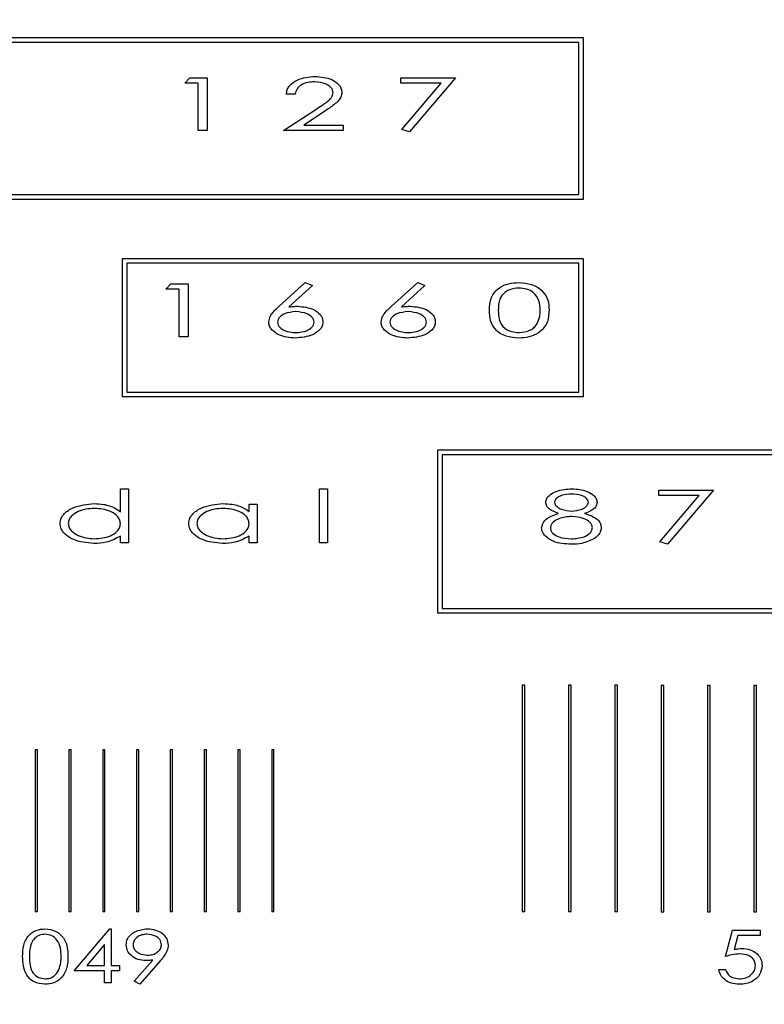
# Model space of a CAD drawing. Units: millimetres. Extents: x -1175 to 257, y 358 to 1177.
# Drawn here: x -842 to -830, y 952 to 969 of the extents above; entities that cross this region are included whole.
import ezdxf

# ---------------------------------------------------------------- set-up
doc = ezdxf.new("R2010")
doc.units = ezdxf.units.MM
doc.header["$PDSIZE"] = -1
doc.dimstyles.new('ISO-25', dxfattribs={"dimtxt": 2.5, "dimasz": 2.5, "dimexe": 1.25, "dimexo": 0.625, "dimtad": 1, "dimtxsty": 'Standard', "dimcen": 2.5, "dimadec": 0, "dimazin": 0, "dimtfac": 1, "dimtmove": 0, "dimatfit": 3, "dimfxl": 1, "dimarcsym": 0})

# ---------------------------------------------------------------- blocks, each defined once
blk = doc.blocks.new('*D18')
at = {"color": 0, "lineweight": -2}
for p, q in [((-915.66, 955.344), (-915.66, 1076.537)), ((-360.66, 955.344), (-360.66, 1076.537)), ((-879.66, 1070.537), (-396.66, 1070.537))]:
    blk.add_line(p, q, dxfattribs=at)
at = {"color": 0}
for points in [[(-879.66, 1076.537), (-879.66, 1064.537), (-915.66, 1070.537)], [(-396.66, 1076.537), (-396.66, 1064.537), (-360.66, 1070.537)]]:
    blk.add_solid(points, dxfattribs=at)
at = {"layer": 'Defpoints', "color": 0}
for p in [(-360.66, 1070.537), (-915.66, 949.344), (-360.66, 949.344)]:
    blk.add_point(p, dxfattribs=at)
at = {"color": 0, "insert": (-649.842, 1100.681), "char_height": 21, "attachment_point": 2}
blk.add_mtext('555', dxfattribs=at)

msp = doc.modelspace()

# ---------------------------------------------------------------- linework, layer by layer
for p, q in [((-832.841, 968.233), (-843.278, 968.233)), ((-832.916, 968.158), (-843.203, 968.158)), ((-832.916, 965.639), (-832.916, 968.158)), ((-832.841, 965.564), (-832.841, 968.233)), ((-839.445, 967.484), (-839.36, 967.573)), ((-839.221, 967.484), (-839.445, 967.484)), ((-839.36, 967.573), (-839.075, 967.573)), ((-839.221, 966.698), (-839.221, 967.484)), ((-839.075, 967.573), (-839.075, 966.698)), ((-835.867, 967.573), (-834.958, 967.573)), ((-835.867, 967.484), (-835.867, 967.573)), ((-835.198, 967.484), (-835.867, 967.484)), ((-835.849, 966.717), (-835.198, 967.484)), ((-834.958, 967.573), (-835.721, 966.676)), ((-837.617, 967.304), (-837.762, 967.304)), ((-837.807, 966.698), (-837.257, 967.06)), ((-837.129, 967.015), (-837.474, 966.788)), ((-839.075, 966.698), (-839.221, 966.698)), ((-836.82, 966.698), (-837.807, 966.698)), ((-837.474, 966.788), (-836.82, 966.788)), ((-836.82, 966.788), (-836.82, 966.698)), ((-835.721, 966.676), (-835.849, 966.717)), ((-843.278, 965.564), (-832.841, 965.564)), ((-843.203, 965.639), (-832.916, 965.639)), ((-832.841, 964.573), (-840.479, 964.573)), ((-840.479, 964.573), (-840.479, 962.29)), ((-832.841, 962.29), (-832.841, 964.573)), ((-832.916, 964.498), (-840.404, 964.498)), ((-840.404, 964.498), (-840.404, 962.365)), ((-832.916, 962.365), (-832.916, 964.498)), ((-839.759, 964.067), (-839.674, 964.157)), ((-839.535, 964.067), (-839.759, 964.067)), ((-839.674, 964.157), (-839.389, 964.157)), ((-839.535, 963.282), (-839.535, 964.067)), ((-839.389, 964.157), (-839.389, 963.282)), ((-837.889, 963.78), (-837.448, 964.179)), ((-837.328, 964.13), (-837.718, 963.776)), ((-837.448, 964.179), (-837.328, 964.13)), ((-836.027, 963.78), (-835.586, 964.179)), ((-835.466, 964.13), (-835.856, 963.776)), ((-835.586, 964.179), (-835.466, 964.13)), ((-839.389, 963.282), (-839.535, 963.282)), ((-840.479, 962.29), (-832.841, 962.29)), ((-840.404, 962.365), (-832.916, 962.365)), ((-819.381, 961.4), (-835.256, 961.4)), ((-835.256, 961.4), (-835.256, 958.704)), ((-819.456, 961.325), (-835.181, 961.325)), ((-835.181, 961.325), (-835.181, 958.779)), ((-840.511, 960.381), (-840.511, 960.762)), ((-840.511, 960.762), (-840.376, 960.762)), ((-840.376, 960.762), (-840.376, 959.865)), ((-837.213, 960.762), (-837.078, 960.762)), ((-837.213, 959.865), (-837.213, 960.762)), ((-837.078, 960.762), (-837.078, 959.865)), ((-831.593, 960.74), (-830.684, 960.74)), ((-831.593, 960.65), (-831.593, 960.74)), ((-830.924, 960.65), (-831.593, 960.65)), ((-831.575, 959.884), (-830.924, 960.65)), ((-830.684, 960.74), (-831.447, 959.843)), ((-838.379, 960.386), (-838.379, 960.504)), ((-838.379, 960.504), (-838.245, 960.504)), ((-838.245, 960.504), (-838.245, 959.865)), ((-840.511, 959.865), (-840.511, 959.976)), ((-838.379, 959.865), (-838.379, 959.976)), ((-840.376, 959.865), (-840.511, 959.865)), ((-838.245, 959.865), (-838.379, 959.865)), ((-837.078, 959.865), (-837.213, 959.865)), ((-831.447, 959.843), (-831.575, 959.884)), ((-835.256, 958.704), (-819.381, 958.704)), ((-835.181, 958.779), (-819.456, 958.779)), ((-833.855, 957.508), (-833.855, 953.756)), ((-833.81, 957.508), (-833.855, 957.508)), ((-833.81, 953.756), (-833.81, 957.508)), ((-833.042, 957.507), (-833.087, 957.507)), ((-833.087, 957.507), (-833.087, 953.754)), ((-833.042, 953.754), (-833.042, 957.507)), ((-832.275, 957.505), (-832.319, 957.505)), ((-832.319, 957.505), (-832.319, 953.753)), ((-832.275, 953.753), (-832.275, 957.505)), ((-831.507, 957.503), (-831.552, 957.503)), ((-831.552, 957.503), (-831.552, 953.751)), ((-831.507, 953.751), (-831.507, 957.503)), ((-830.74, 957.502), (-830.784, 957.502)), ((-830.784, 957.502), (-830.784, 953.749)), ((-830.74, 953.749), (-830.74, 957.502)), ((-829.972, 957.5), (-830.016, 957.5)), ((-830.016, 957.5), (-830.016, 953.748)), ((-829.972, 953.748), (-829.972, 957.5)), ((-841.886, 956.435), (-841.923, 956.435)), ((-841.923, 956.435), (-841.923, 953.756)), ((-841.886, 953.756), (-841.886, 956.435)), ((-841.326, 956.435), (-841.363, 956.435)), ((-841.363, 956.435), (-841.363, 953.756)), ((-841.326, 953.756), (-841.326, 956.435)), ((-840.767, 956.435), (-840.803, 956.435)), ((-840.803, 956.435), (-840.803, 953.756)), ((-840.767, 953.756), (-840.767, 956.435)), ((-840.207, 956.435), (-840.243, 956.435)), ((-840.243, 956.435), (-840.243, 953.756)), ((-840.207, 953.756), (-840.207, 956.435)), ((-839.647, 956.435), (-839.684, 956.435)), ((-839.684, 956.435), (-839.684, 953.756)), ((-839.647, 953.756), (-839.647, 956.435)), ((-839.087, 956.435), (-839.124, 956.435)), ((-839.124, 956.435), (-839.124, 953.756)), ((-839.087, 953.756), (-839.087, 956.435)), ((-838.527, 956.435), (-838.564, 956.435)), ((-838.564, 956.435), (-838.564, 953.756)), ((-838.527, 953.756), (-838.527, 956.435)), ((-837.967, 956.435), (-838.004, 956.435)), ((-838.004, 956.435), (-838.004, 953.756)), ((-837.967, 953.756), (-837.967, 956.435)), ((-841.923, 953.756), (-841.886, 953.756)), ((-841.363, 953.756), (-841.326, 953.756)), ((-840.803, 953.756), (-840.767, 953.756)), ((-840.243, 953.756), (-840.207, 953.756)), ((-839.684, 953.756), (-839.647, 953.756)), ((-839.124, 953.756), (-839.087, 953.756)), ((-838.564, 953.756), (-838.527, 953.756)), ((-838.004, 953.756), (-837.967, 953.756)), ((-833.855, 953.756), (-833.81, 953.756)), ((-833.087, 953.754), (-833.042, 953.754)), ((-832.319, 953.753), (-832.275, 953.753)), ((-831.552, 953.751), (-831.507, 953.751)), ((-830.784, 953.749), (-830.74, 953.749)), ((-830.016, 953.748), (-829.972, 953.748)), ((-841.278, 952.772), (-840.684, 953.468)), ((-840.684, 953.468), (-840.661, 953.468)), ((-840.661, 953.468), (-840.661, 952.862)), ((-830.486, 953.008), (-830.374, 953.445)), ((-830.374, 953.445), (-829.914, 953.445)), ((-829.914, 953.445), (-829.914, 953.355)), ((-830.283, 953.355), (-830.342, 953.123)), ((-829.914, 953.355), (-830.283, 953.355)), ((-840.773, 953.205), (-841.066, 952.862)), ((-840.773, 952.862), (-840.773, 953.205)), ((-840.282, 952.597), (-839.976, 952.95)), ((-839.847, 952.942), (-840.19, 952.548)), ((-840.773, 952.772), (-841.278, 952.772)), ((-841.066, 952.862), (-840.773, 952.862)), ((-840.773, 952.57), (-840.773, 952.772)), ((-840.661, 952.862), (-840.526, 952.862)), ((-840.526, 952.772), (-840.661, 952.772)), ((-840.661, 952.772), (-840.661, 952.57)), ((-840.526, 952.862), (-840.526, 952.772)), ((-830.598, 952.795), (-830.486, 952.795)), ((-840.661, 952.57), (-840.773, 952.57)), ((-840.19, 952.548), (-840.282, 952.597))]:
    msp.add_line(p, q)
for points, knots in [([(-837.762, 967.304), (-837.759, 967.33), (-837.752, 967.381), (-837.694, 967.468), (-837.543, 967.573), (-837.388, 967.586), (-837.285, 967.596)], [0, 0, 0, 0, 0.125351, 0.250713, 0.50087, 1, 1, 1, 1]), ([(-837.292, 967.506), (-837.331, 967.504), (-837.409, 967.5), (-837.512, 967.462), (-837.593, 967.395), (-837.609, 967.334), (-837.617, 967.304)], [0, 0, 0, 0, 0.280959, 0.56117, 0.780772, 1, 1, 1, 1]), ([(-836.988, 967.329), (-836.99, 967.345), (-836.995, 967.377), (-837.034, 967.429), (-837.131, 967.491), (-837.227, 967.5), (-837.292, 967.506)], [0, 0, 0, 0, 0.124909, 0.250263, 0.500719, 1, 1, 1, 1]), ([(-837.285, 967.596), (-837.19, 967.588), (-837.046, 967.578), (-836.908, 967.482), (-836.851, 967.404), (-836.845, 967.356), (-836.843, 967.333)], [0, 0, 0, 0, 0.499317, 0.749589, 0.874895, 1, 1, 1, 1]), ([(-837.257, 967.06), (-837.219, 967.085), (-837.158, 967.125), (-837.075, 967.185), (-837.021, 967.234), (-836.993, 967.285), (-836.99, 967.314), (-836.988, 967.329)], [0, 0, 0, 0, 0.340539, 0.560828, 0.780439, 0.890274, 1, 1, 1, 1]), ([(-836.843, 967.333), (-836.846, 967.307), (-836.852, 967.257), (-836.901, 967.187), (-836.969, 967.128), (-837.048, 967.07), (-837.102, 967.033), (-837.129, 967.015)], [0, 0, 0, 0, 0.169223, 0.33887, 0.559112, 0.779542, 1, 1, 1, 1]), ([(-834.397, 963.719), (-834.394, 963.791), (-834.388, 963.936), (-834.251, 964.098), (-834.079, 964.168), (-833.967, 964.175), (-833.911, 964.179)], [0, 0, 0, 0, 0.280585, 0.558324, 0.778951, 1, 1, 1, 1]), ([(-833.907, 964.089), (-833.961, 964.084), (-834.068, 964.073), (-834.198, 963.98), (-834.248, 963.846), (-834.25, 963.762), (-834.251, 963.719)], [0, 0, 0, 0, 0.280479, 0.558817, 0.778654, 1, 1, 1, 1]), ([(-833.911, 964.179), (-833.839, 964.174), (-833.695, 964.163), (-833.515, 964.056), (-833.418, 963.89), (-833.413, 963.776), (-833.41, 963.719)], [0, 0, 0, 0, 0.2806677, 0.5597318, 0.7792354, 1, 1, 1, 1]), ([(-833.556, 963.719), (-833.559, 963.773), (-833.565, 963.882), (-833.653, 964.014), (-833.78, 964.078), (-833.864, 964.086), (-833.907, 964.089)], [0, 0, 0, 0, 0.280642, 0.559171, 0.779299, 1, 1, 1, 1]), ([(-838.054, 963.526), (-838.047, 963.561), (-838.036, 963.618), (-837.986, 963.683), (-837.94, 963.734), (-837.906, 963.764), (-837.889, 963.78)], [0, 0, 0, 0, 0.3379494, 0.5584574, 0.7791941, 1, 1, 1, 1]), ([(-837.718, 963.776), (-837.69, 963.78), (-837.641, 963.785), (-837.592, 963.786), (-837.57, 963.786)], [0, 0, 0, 0, 0.560036, 1, 1, 1, 1]), ([(-837.57, 963.786), (-837.48, 963.777), (-837.345, 963.764), (-837.214, 963.671), (-837.164, 963.595), (-837.159, 963.55), (-837.157, 963.527)], [0, 0, 0, 0, 0.498972, 0.749311, 0.874689, 1, 1, 1, 1]), ([(-836.192, 963.526), (-836.185, 963.561), (-836.174, 963.618), (-836.124, 963.683), (-836.078, 963.734), (-836.044, 963.764), (-836.027, 963.78)], [0, 0, 0, 0, 0.3379494, 0.5584574, 0.7791941, 1, 1, 1, 1]), ([(-835.856, 963.776), (-835.828, 963.78), (-835.779, 963.785), (-835.729, 963.786), (-835.708, 963.786)], [0, 0, 0, 0, 0.559936, 1, 1, 1, 1]), ([(-835.708, 963.786), (-835.618, 963.777), (-835.482, 963.764), (-835.351, 963.671), (-835.301, 963.595), (-835.297, 963.55), (-835.294, 963.527)], [0, 0, 0, 0, 0.498975, 0.749295, 0.874688, 1, 1, 1, 1]), ([(-833.911, 963.259), (-833.983, 963.265), (-834.125, 963.276), (-834.303, 963.382), (-834.39, 963.55), (-834.395, 963.663), (-834.397, 963.719)], [0, 0, 0, 0, 0.280708, 0.559627, 0.779041, 1, 1, 1, 1]), ([(-834.251, 963.719), (-834.25, 963.665), (-834.248, 963.556), (-834.162, 963.422), (-834.034, 963.36), (-833.949, 963.353), (-833.907, 963.349)], [0, 0, 0, 0, 0.281202, 0.558692, 0.779088, 1, 1, 1, 1]), ([(-833.41, 963.719), (-833.415, 963.646), (-833.424, 963.5), (-833.568, 963.341), (-833.741, 963.27), (-833.855, 963.263), (-833.911, 963.259)], [0, 0, 0, 0, 0.280093, 0.558346, 0.778967, 1, 1, 1, 1]), ([(-833.608, 963.499), (-833.591, 963.538), (-833.559, 963.609), (-833.557, 963.685), (-833.556, 963.719)], [0, 0, 0, 0, 0.559297, 1, 1, 1, 1]), ([(-837.606, 963.697), (-837.67, 963.691), (-837.766, 963.682), (-837.862, 963.622), (-837.902, 963.57), (-837.906, 963.538), (-837.908, 963.522)], [0, 0, 0, 0, 0.499447, 0.7498, 0.875007, 1, 1, 1, 1]), ([(-837.303, 963.522), (-837.305, 963.538), (-837.309, 963.57), (-837.349, 963.622), (-837.445, 963.682), (-837.541, 963.691), (-837.606, 963.697)], [0, 0, 0, 0, 0.12499, 0.250237, 0.500627, 1, 1, 1, 1]), ([(-835.743, 963.697), (-835.807, 963.691), (-835.904, 963.682), (-836, 963.622), (-836.04, 963.57), (-836.044, 963.538), (-836.046, 963.522)], [0, 0, 0, 0, 0.4994202, 0.7497798, 0.8750122, 1, 1, 1, 1]), ([(-835.44, 963.522), (-835.442, 963.538), (-835.446, 963.57), (-835.487, 963.622), (-835.583, 963.682), (-835.679, 963.691), (-835.743, 963.697)], [0, 0, 0, 0, 0.1249777, 0.2502216, 0.5006034, 1, 1, 1, 1]), ([(-837.612, 963.259), (-837.708, 963.267), (-837.851, 963.28), (-837.99, 963.376), (-838.045, 963.455), (-838.051, 963.502), (-838.054, 963.526)], [0, 0, 0, 0, 0.499622, 0.749569, 0.874959, 1, 1, 1, 1]), ([(-837.908, 963.522), (-837.906, 963.507), (-837.902, 963.475), (-837.861, 963.423), (-837.765, 963.363), (-837.669, 963.355), (-837.605, 963.349)], [0, 0, 0, 0, 0.124975, 0.250222, 0.500585, 1, 1, 1, 1]), ([(-837.157, 963.527), (-837.159, 963.503), (-837.165, 963.454), (-837.223, 963.374), (-837.369, 963.281), (-837.515, 963.268), (-837.612, 963.259)], [0, 0, 0, 0, 0.125019, 0.250328, 0.500216, 1, 1, 1, 1]), ([(-837.605, 963.349), (-837.541, 963.355), (-837.445, 963.363), (-837.349, 963.423), (-837.309, 963.475), (-837.305, 963.507), (-837.303, 963.522)], [0, 0, 0, 0, 0.499452, 0.749857, 0.875017, 1, 1, 1, 1]), ([(-835.75, 963.259), (-835.846, 963.267), (-835.989, 963.28), (-836.127, 963.376), (-836.183, 963.455), (-836.189, 963.502), (-836.192, 963.526)], [0, 0, 0, 0, 0.499638, 0.74958, 0.874967, 1, 1, 1, 1]), ([(-836.046, 963.522), (-836.044, 963.507), (-836.04, 963.475), (-835.999, 963.423), (-835.903, 963.363), (-835.807, 963.355), (-835.743, 963.349)], [0, 0, 0, 0, 0.124973, 0.250197, 0.50059, 1, 1, 1, 1]), ([(-835.294, 963.527), (-835.297, 963.503), (-835.303, 963.454), (-835.361, 963.374), (-835.507, 963.281), (-835.653, 963.268), (-835.75, 963.259)], [0, 0, 0, 0, 0.125025, 0.250321, 0.500211, 1, 1, 1, 1]), ([(-835.743, 963.349), (-835.679, 963.355), (-835.583, 963.363), (-835.487, 963.423), (-835.446, 963.475), (-835.442, 963.507), (-835.44, 963.522)], [0, 0, 0, 0, 0.499468, 0.749849, 0.875013, 1, 1, 1, 1]), ([(-833.907, 963.349), (-833.841, 963.357), (-833.749, 963.367), (-833.651, 963.435), (-833.623, 963.478), (-833.608, 963.499)], [0, 0, 0, 0, 0.558577, 0.779318, 1, 1, 1, 1]), ([(-833.466, 960.538), (-833.462, 960.56), (-833.453, 960.603), (-833.391, 960.669), (-833.255, 960.746), (-833.122, 960.756), (-833.033, 960.762)], [0, 0, 0, 0, 0.124256, 0.249562, 0.49971, 1, 1, 1, 1]), ([(-833.04, 960.673), (-833.097, 960.669), (-833.182, 960.664), (-833.27, 960.619), (-833.312, 960.579), (-833.318, 960.551), (-833.32, 960.537)], [0, 0, 0, 0, 0.500265, 0.750721, 0.875827, 1, 1, 1, 1]), ([(-832.759, 960.538), (-832.762, 960.552), (-832.768, 960.58), (-832.81, 960.62), (-832.897, 960.667), (-832.983, 960.671), (-833.04, 960.673)], [0, 0, 0, 0, 0.124038, 0.249261, 0.499506, 1, 1, 1, 1]), ([(-833.033, 960.762), (-832.946, 960.755), (-832.815, 960.745), (-832.683, 960.667), (-832.624, 960.6), (-832.617, 960.557), (-832.613, 960.535)], [0, 0, 0, 0, 0.500083, 0.75022, 0.875457, 1, 1, 1, 1]), ([(-841.509, 960.186), (-841.506, 960.216), (-841.498, 960.276), (-841.424, 960.373), (-841.245, 960.487), (-841.065, 960.504), (-840.945, 960.516)], [0, 0, 0, 0, 0.124939, 0.250195, 0.500598, 1, 1, 1, 1]), ([(-840.945, 960.516), (-840.893, 960.514), (-840.806, 960.51), (-840.689, 960.48), (-840.593, 960.441), (-840.538, 960.401), (-840.511, 960.381)], [0, 0, 0, 0, 0.339976, 0.560072, 0.780066, 1, 1, 1, 1]), ([(-839.378, 960.186), (-839.374, 960.216), (-839.367, 960.276), (-839.292, 960.373), (-839.114, 960.487), (-838.934, 960.504), (-838.814, 960.516)], [0, 0, 0, 0, 0.124944, 0.250189, 0.500594, 1, 1, 1, 1]), ([(-838.814, 960.516), (-838.761, 960.514), (-838.675, 960.51), (-838.557, 960.483), (-838.462, 960.446), (-838.407, 960.406), (-838.379, 960.386)], [0, 0, 0, 0, 0.340052, 0.560181, 0.780101, 1, 1, 1, 1]), ([(-833.252, 960.352), (-833.305, 960.372), (-833.379, 960.398), (-833.454, 960.472), (-833.462, 960.516), (-833.466, 960.538)], [0, 0, 0, 0, 0.560566, 0.781123, 1, 1, 1, 1]), ([(-833.32, 960.537), (-833.317, 960.522), (-833.312, 960.494), (-833.268, 960.454), (-833.18, 960.405), (-833.093, 960.397), (-833.035, 960.392)], [0, 0, 0, 0, 0.124176, 0.249481, 0.500191, 1, 1, 1, 1]), ([(-833.035, 960.392), (-832.978, 960.397), (-832.893, 960.404), (-832.807, 960.454), (-832.768, 960.496), (-832.762, 960.524), (-832.759, 960.538)], [0, 0, 0, 0, 0.499996, 0.750172, 0.8755555, 1, 1, 1, 1]), ([(-832.613, 960.535), (-832.619, 960.508), (-832.632, 960.453), (-832.715, 960.391), (-832.781, 960.367), (-832.822, 960.352)], [0, 0, 0, 0, 0.277218, 0.557692, 1, 1, 1, 1]), ([(-840.942, 960.437), (-841.034, 960.429), (-841.172, 960.418), (-841.308, 960.328), (-841.365, 960.254), (-841.371, 960.208), (-841.375, 960.186)], [0, 0, 0, 0, 0.499778, 0.749867, 0.875166, 1, 1, 1, 1]), ([(-840.511, 960.183), (-840.513, 960.206), (-840.519, 960.252), (-840.574, 960.328), (-840.712, 960.417), (-840.85, 960.429), (-840.942, 960.437)], [0, 0, 0, 0, 0.125122, 0.250414, 0.500605, 1, 1, 1, 1]), ([(-838.811, 960.437), (-838.903, 960.429), (-839.041, 960.418), (-839.176, 960.328), (-839.233, 960.254), (-839.24, 960.208), (-839.243, 960.186)], [0, 0, 0, 0, 0.499757, 0.749848, 0.875164, 1, 1, 1, 1]), ([(-838.379, 960.183), (-838.382, 960.206), (-838.387, 960.252), (-838.442, 960.328), (-838.58, 960.417), (-838.719, 960.429), (-838.811, 960.437)], [0, 0, 0, 0, 0.12512, 0.250425, 0.500588, 1, 1, 1, 1]), ([(-833.533, 960.113), (-833.525, 960.149), (-833.509, 960.223), (-833.396, 960.304), (-833.306, 960.334), (-833.252, 960.352)], [0, 0, 0, 0, 0.277163, 0.557496, 1, 1, 1, 1]), ([(-833.032, 960.302), (-833.106, 960.297), (-833.217, 960.288), (-833.329, 960.221), (-833.379, 960.165), (-833.385, 960.128), (-833.387, 960.11)], [0, 0, 0, 0, 0.499691, 0.750119, 0.87539, 1, 1, 1, 1]), ([(-832.692, 960.118), (-832.695, 960.136), (-832.7, 960.171), (-832.749, 960.224), (-832.856, 960.287), (-832.962, 960.296), (-833.032, 960.302)], [0, 0, 0, 0, 0.12465, 0.249871, 0.500436, 1, 1, 1, 1]), ([(-832.822, 960.352), (-832.753, 960.33), (-832.657, 960.298), (-832.56, 960.205), (-832.551, 960.148), (-832.546, 960.12)], [0, 0, 0, 0, 0.560999, 0.781164, 1, 1, 1, 1]), ([(-840.949, 959.854), (-841.069, 959.865), (-841.249, 959.882), (-841.426, 959.999), (-841.499, 960.097), (-841.506, 960.157), (-841.509, 960.186)], [0, 0, 0, 0, 0.499355, 0.749693, 0.874983, 1, 1, 1, 1]), ([(-841.375, 960.186), (-841.371, 960.163), (-841.365, 960.117), (-841.307, 960.044), (-841.173, 959.953), (-841.035, 959.941), (-840.943, 959.932)], [0, 0, 0, 0, 0.124807, 0.25023, 0.500375, 1, 1, 1, 1]), ([(-840.943, 959.932), (-840.851, 959.94), (-840.713, 959.952), (-840.574, 960.038), (-840.519, 960.114), (-840.514, 960.16), (-840.511, 960.183)], [0, 0, 0, 0, 0.499946, 0.749788, 0.875039, 1, 1, 1, 1]), ([(-838.818, 959.854), (-838.938, 959.865), (-839.117, 959.882), (-839.295, 959.999), (-839.367, 960.097), (-839.374, 960.157), (-839.378, 960.186)], [0, 0, 0, 0, 0.499346, 0.749698, 0.874985, 1, 1, 1, 1]), ([(-839.243, 960.186), (-839.24, 960.163), (-839.233, 960.117), (-839.176, 960.044), (-839.042, 959.953), (-838.904, 959.941), (-838.812, 959.932)], [0, 0, 0, 0, 0.124805, 0.250224, 0.500386, 1, 1, 1, 1]), ([(-838.812, 959.932), (-838.72, 959.94), (-838.582, 959.952), (-838.443, 960.038), (-838.387, 960.114), (-838.382, 960.16), (-838.379, 960.183)], [0, 0, 0, 0, 0.499946, 0.749788, 0.875039, 1, 1, 1, 1]), ([(-833.04, 959.932), (-832.967, 959.937), (-832.858, 959.943), (-832.748, 960.008), (-832.7, 960.064), (-832.695, 960.1), (-832.692, 960.118)], [0, 0, 0, 0, 0.499988, 0.750234, 0.875378, 1, 1, 1, 1]), ([(-832.546, 960.12), (-832.548, 960.099), (-832.552, 960.058), (-832.59, 959.992), (-832.631, 959.959), (-832.656, 959.939)], [0, 0, 0, 0, 0.279869, 0.560012, 1, 1, 1, 1]), ([(-840.511, 959.976), (-840.588, 959.935), (-840.726, 959.861), (-840.881, 959.856), (-840.949, 959.854)], [0, 0, 0, 0, 0.558706, 1, 1, 1, 1]), ([(-838.379, 959.976), (-838.456, 959.935), (-838.594, 959.861), (-838.749, 959.856), (-838.818, 959.854)], [0, 0, 0, 0, 0.558737, 1, 1, 1, 1]), ([(-833.042, 959.843), (-833.146, 959.847), (-833.302, 959.854), (-833.455, 959.955), (-833.522, 960.036), (-833.53, 960.087), (-833.533, 960.113)], [0, 0, 0, 0, 0.4999, 0.749977, 0.87526, 1, 1, 1, 1]), ([(-833.387, 960.11), (-833.385, 960.092), (-833.379, 960.057), (-833.33, 960.002), (-833.219, 959.942), (-833.112, 959.936), (-833.04, 959.932)], [0, 0, 0, 0, 0.124501, 0.249685, 0.499654, 1, 1, 1, 1]), ([(-832.656, 959.939), (-832.724, 959.905), (-832.847, 959.846), (-832.982, 959.844), (-833.042, 959.843)], [0, 0, 0, 0, 0.558393, 1, 1, 1, 1]), ([(-842.13, 953.007), (-842.129, 953.07), (-842.125, 953.195), (-842.047, 953.359), (-841.908, 953.453), (-841.81, 953.463), (-841.761, 953.468)], [0, 0, 0, 0, 0.281332, 0.560121, 0.779829, 1, 1, 1, 1]), ([(-841.761, 953.468), (-841.697, 953.46), (-841.57, 953.445), (-841.438, 953.312), (-841.384, 953.157), (-841.381, 953.057), (-841.379, 953.007)], [0, 0, 0, 0, 0.279436, 0.557983, 0.778558, 1, 1, 1, 1]), ([(-840.414, 953.2), (-840.411, 953.23), (-840.404, 953.292), (-840.347, 953.367), (-840.238, 953.446), (-840.134, 953.459), (-840.062, 953.468)], [0, 0, 0, 0, 0.1867177, 0.3736693, 0.5610856, 1, 1, 1, 1]), ([(-840.062, 953.468), (-840.017, 953.464), (-839.926, 953.457), (-839.813, 953.396), (-839.735, 953.305), (-839.724, 953.234), (-839.719, 953.199)], [0, 0, 0, 0, 0.280716, 0.560715, 0.780738, 1, 1, 1, 1]), ([(-841.757, 953.378), (-841.789, 953.374), (-841.853, 953.367), (-841.936, 953.313), (-842.014, 953.194), (-842.017, 953.085), (-842.018, 953.008)], [0, 0, 0, 0, 0.186811, 0.373511, 0.560274, 1, 1, 1, 1]), ([(-841.491, 953.008), (-841.493, 953.056), (-841.497, 953.151), (-841.546, 953.279), (-841.644, 953.363), (-841.719, 953.373), (-841.757, 953.378)], [0, 0, 0, 0, 0.28128, 0.561118, 0.780341, 1, 1, 1, 1]), ([(-840.067, 953.378), (-840.097, 953.376), (-840.158, 953.371), (-840.233, 953.332), (-840.291, 953.276), (-840.298, 953.228), (-840.302, 953.204)], [0, 0, 0, 0, 0.280736, 0.561045, 0.781078, 1, 1, 1, 1]), ([(-839.831, 953.204), (-839.837, 953.234), (-839.85, 953.294), (-839.942, 953.363), (-840.02, 953.372), (-840.067, 953.378)], [0, 0, 0, 0, 0.278122, 0.559388, 1, 1, 1, 1]), ([(-840.09, 952.94), (-840.133, 952.944), (-840.22, 952.951), (-840.326, 953.012), (-840.401, 953.098), (-840.41, 953.166), (-840.414, 953.2)], [0, 0, 0, 0, 0.280571, 0.560607, 0.780526, 1, 1, 1, 1]), ([(-840.302, 953.204), (-840.299, 953.184), (-840.294, 953.143), (-840.254, 953.095), (-840.182, 953.043), (-840.113, 953.036), (-840.065, 953.03)], [0, 0, 0, 0, 0.186591, 0.373578, 0.561174, 1, 1, 1, 1]), ([(-840.065, 953.03), (-840.034, 953.032), (-839.974, 953.036), (-839.898, 953.076), (-839.841, 953.133), (-839.834, 953.18), (-839.831, 953.204)], [0, 0, 0, 0, 0.280774, 0.560886, 0.780947, 1, 1, 1, 1]), ([(-839.719, 953.199), (-839.723, 953.166), (-839.73, 953.111), (-839.768, 953.044), (-839.805, 952.991), (-839.833, 952.958), (-839.847, 952.942)], [0, 0, 0, 0, 0.338784, 0.559095, 0.779526, 1, 1, 1, 1]), ([(-830.342, 953.123), (-830.319, 953.129), (-830.278, 953.139), (-830.235, 953.141), (-830.216, 953.142)], [0, 0, 0, 0, 0.56007, 1, 1, 1, 1]), ([(-830.216, 953.142), (-830.17, 953.139), (-830.078, 953.132), (-829.965, 953.063), (-829.891, 952.966), (-829.884, 952.893), (-829.88, 952.856)], [0, 0, 0, 0, 0.280501, 0.56011, 0.779962, 1, 1, 1, 1]), ([(-841.761, 952.548), (-841.824, 952.555), (-841.949, 952.57), (-842.117, 952.743), (-842.125, 952.907), (-842.13, 953.007)], [0, 0, 0, 0, 0.280404, 0.559702, 1, 1, 1, 1]), ([(-842.018, 953.008), (-842.017, 952.96), (-842.015, 952.864), (-841.97, 952.734), (-841.87, 952.653), (-841.795, 952.643), (-841.757, 952.638)], [0, 0, 0, 0, 0.281566, 0.560716, 0.780196, 1, 1, 1, 1]), ([(-841.379, 953.007), (-841.381, 952.944), (-841.386, 952.817), (-841.472, 952.656), (-841.611, 952.562), (-841.711, 952.553), (-841.761, 952.548)], [0, 0, 0, 0, 0.281076, 0.560031, 0.779769, 1, 1, 1, 1]), ([(-841.531, 952.788), (-841.518, 952.828), (-841.494, 952.899), (-841.492, 952.975), (-841.491, 953.008)], [0, 0, 0, 0, 0.559503, 1, 1, 1, 1]), ([(-839.976, 952.95), (-839.997, 952.947), (-840.035, 952.942), (-840.073, 952.941), (-840.09, 952.94)], [0, 0, 0, 0, 0.560029, 1, 1, 1, 1]), ([(-830.251, 953.053), (-830.296, 953.049), (-830.376, 953.042), (-830.452, 953.018), (-830.486, 953.008)], [0, 0, 0, 0, 0.559631, 1, 1, 1, 1]), ([(-829.993, 952.859), (-829.995, 952.882), (-829.999, 952.927), (-830.04, 952.984), (-830.12, 953.042), (-830.197, 953.048), (-830.251, 953.053)], [0, 0, 0, 0, 0.18689, 0.373727, 0.561008, 1, 1, 1, 1]), ([(-841.757, 952.638), (-841.73, 952.64), (-841.677, 952.645), (-841.588, 952.69), (-841.553, 952.751), (-841.531, 952.788)], [0, 0, 0, 0, 0.280967, 0.561907, 1, 1, 1, 1]), ([(-830.263, 952.548), (-830.306, 952.551), (-830.391, 952.557), (-830.497, 952.615), (-830.572, 952.697), (-830.59, 952.762), (-830.598, 952.795)], [0, 0, 0, 0, 0.280378, 0.560126, 0.780108, 1, 1, 1, 1]), ([(-830.486, 952.795), (-830.477, 952.768), (-830.458, 952.714), (-830.373, 952.652), (-830.301, 952.643), (-830.257, 952.638)], [0, 0, 0, 0, 0.280238, 0.5604, 1, 1, 1, 1]), ([(-829.88, 952.856), (-829.889, 952.805), (-829.906, 952.702), (-830.019, 952.602), (-830.142, 952.554), (-830.223, 952.55), (-830.263, 952.548)], [0, 0, 0, 0, 0.278464, 0.557855, 0.778729, 1, 1, 1, 1]), ([(-830.257, 952.638), (-830.221, 952.641), (-830.149, 952.647), (-830.062, 952.701), (-830.002, 952.774), (-829.996, 952.831), (-829.993, 952.859)], [0, 0, 0, 0, 0.280378, 0.560362, 0.780205, 1, 1, 1, 1])]:
    msp.add_open_spline(points, degree=3, knots=knots)

# ---------------------------------------------------------------- dimensions: what is measured, and where the dimension line sits
dim = msp.add_linear_dim(base=(-360.66, 1070.537), p1=(-915.66, 949.344), p2=(-360.66, 949.344), dimstyle='ISO-25', override={"dimscale": 6, "dimtxt": 3.5, "dimasz": 6, "dimexe": 1, "dimexo": 1, "dimgap": 1.524, "dimtih": 1, "dimtoh": 1, "dimdec": 0, "dimzin": 0, "dimtdec": 0, "dimtzin": 0})
dim.commit()
dim.dimension.update_dxf_attribs({"geometry": '*D18', "text_midpoint": (-649.842, 1070.537), "dimtype": 160})

doc.saveas('drawing.dxf')
